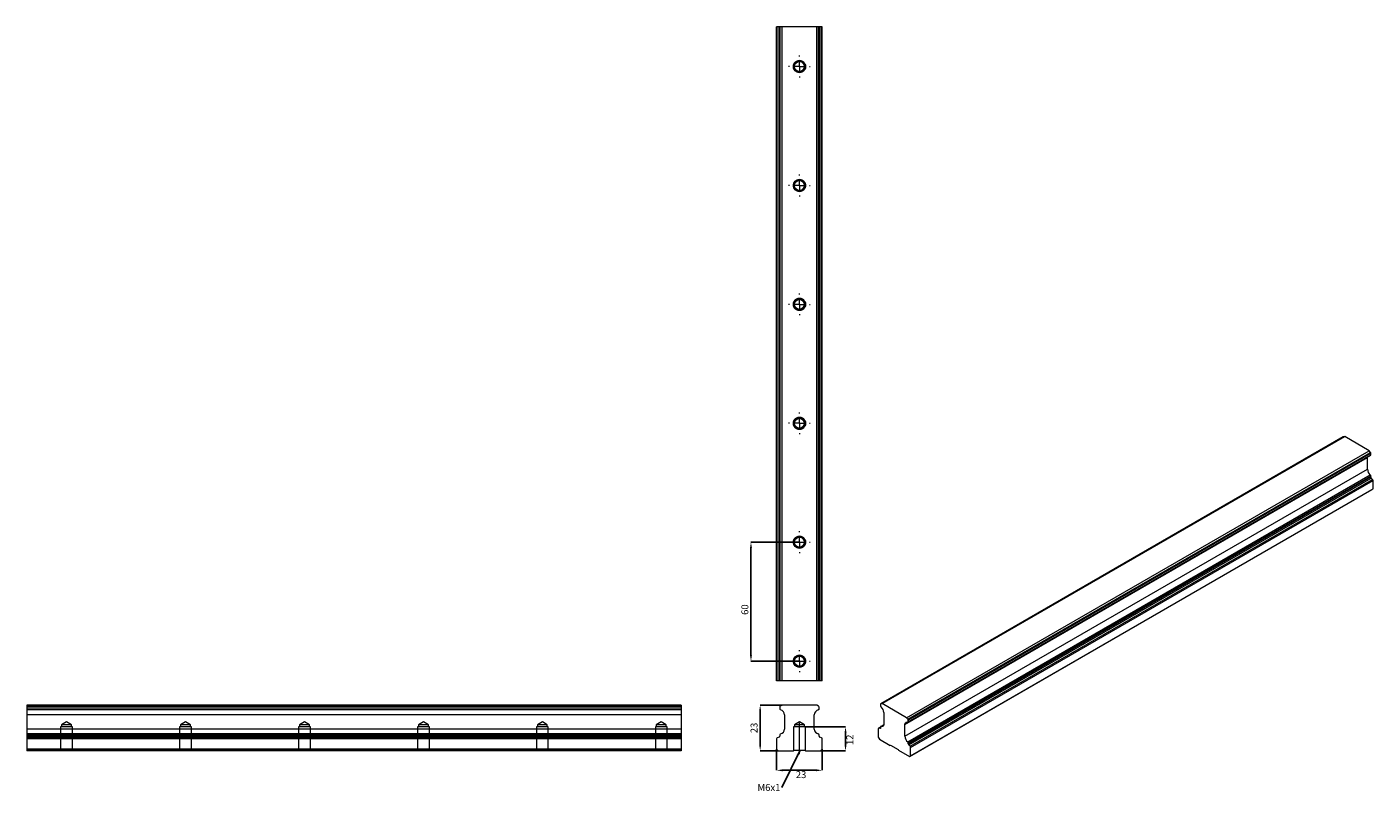
# Model space of a CAD drawing. Units: millimetres. Extents: x -178 to 501, y 28 to 414.
import ezdxf
from ezdxf.lldxf.tags import DXFTag

# ---------------------------------------------------------------- set-up
doc = ezdxf.new("R2010")
doc.units = ezdxf.units.MM
doc.header["$PDSIZE"] = -1
doc.styles.add('SLDTEXTSTYLE0', font='TXT', dxfattribs={"width": 0.75})
tags = doc.linetypes.add('CENTERX2', pattern=[20.32, 12.7, -2.54, 2.54, -2.54]).pattern_tags.tags
tags[10:11] = [DXFTag(74, 4), DXFTag(75, 0), DXFTag(340, '0'), DXFTag(46, 1.0), DXFTag(50, 0.0), DXFTag(44, 0.0), DXFTag(45, 0.0)]
tags[8:9] = [DXFTag(74, 4), DXFTag(75, 0), DXFTag(340, '0'), DXFTag(46, 1.0), DXFTag(50, 0.0), DXFTag(44, 0.0), DXFTag(45, 0.0)]
tags[6:7] = [DXFTag(74, 4), DXFTag(75, 0), DXFTag(340, '0'), DXFTag(46, 1.0), DXFTag(50, 0.0), DXFTag(44, 0.0), DXFTag(45, 0.0)]
tags[4:5] = [DXFTag(74, 4), DXFTag(75, 0), DXFTag(340, '0'), DXFTag(46, 1.0), DXFTag(50, 0.0), DXFTag(44, 0.0), DXFTag(45, 0.0)]
tags = doc.linetypes.add('HIDDEN', pattern=[1.905, 1.27, -0.635]).pattern_tags.tags
tags[6:7] = [DXFTag(74, 4), DXFTag(75, 0), DXFTag(340, '0'), DXFTag(46, 1.0), DXFTag(50, 0.0), DXFTag(44, 0.0), DXFTag(45, 0.0)]
tags[4:5] = [DXFTag(74, 4), DXFTag(75, 0), DXFTag(340, '0'), DXFTag(46, 1.0), DXFTag(50, 0.0), DXFTag(44, 0.0), DXFTag(45, 0.0)]
doc.dimstyles.new('SLDDIMSTYLE0', dxfattribs={"dimtxt": 3.5, "dimasz": 3, "dimexe": 0, "dimexo": 0.0625, "dimgap": 0.875, "dimtad": 2, "dimrnd": 1e-09, "dimzin": 12, "dimdsep": 46, "dimtxsty": 'SLDTEXTSTYLE0', "dimsah": 1, "dimcen": 0.09, "dimadec": 0, "dimazin": 0, "dimtfac": 1, "dimtofl": 0, "dimtmove": 0, "dimatfit": 3, "dimfxl": 0, "dimtolj": 1, "dimtzin": 12, "dimarcsym": 0})
doc.dimstyles.new('SLDDIMSTYLE1', dxfattribs={"dimtxt": 3.5, "dimasz": 3, "dimexe": 0, "dimexo": 0.0625, "dimgap": 0.875, "dimtad": 2, "dimrnd": 1e-09, "dimzin": 12, "dimdsep": 46, "dimtxsty": 'SLDTEXTSTYLE0', "dimsah": 1, "dimcen": 0.09, "dimadec": 0, "dimazin": 0, "dimtfac": 1, "dimtofl": 0, "dimtmove": 0, "dimatfit": 3, "dimfxl": 0, "dimtolj": 1, "dimtzin": 12, "dimarcsym": 0})
doc.dimstyles.new('SLDDIMSTYLE2', dxfattribs={"dimtxt": 0.18, "dimasz": 3, "dimexe": 0, "dimexo": 0.0625, "dimgap": 0, "dimtad": 0, "dimtih": 1, "dimtoh": 1, "dimdec": 0, "dimrnd": 1e-09, "dimzin": 0, "dimdsep": 46, "dimtxsty": 'Standard', "dimsah": 1, "dimcen": 0.09, "dimadec": 0, "dimazin": 0, "dimtfac": 3, "dimtdec": 0, "dimtofl": 0, "dimtmove": 0, "dimatfit": 3, "dimfxl": 0, "dimtolj": 1, "dimtzin": 0, "dimarcsym": 0})

# ---------------------------------------------------------------- blocks, each defined once
blk = doc.blocks.new('*D12')
at = {"color": 0, "linetype": 'ByBlock', "lineweight": -2}
for p, q in [((215.07, 60.8), (235.26, 60.8)), ((235.26, 57.8), (235.26, 51.8)), ((222.77, 48.8), (235.26, 48.8))]:
    blk.add_line(p, q, dxfattribs=at)
at = {"color": 0, "linetype": 'ByBlock'}
for points in [[(235.26, 60.8), (234.76, 57.8), (235.76, 57.8)], [(235.26, 48.8), (234.76, 51.8), (235.76, 51.8)]]:
    blk.add_solid(points, dxfattribs=at)
at = {"layer": 'DEFPOINTS', "color": 0, "linetype": 'ByBlock'}
for p in [(215, 60.8), (222.7, 48.8)]:
    blk.add_point(p, dxfattribs=at)
at = {"color": 0, "linetype": 'ByBlock', "lineweight": 0, "insert": (237.88, 54.29), "char_height": 3.5, "attachment_point": 5, "rotation": 90, "style": 'SLDTEXTSTYLE0'}
blk.add_mtext('12', dxfattribs=at)
blk = doc.blocks.new('*D13')
at = {"color": 0, "linetype": 'ByBlock', "lineweight": -2}
for p, q in [((203.24, 71.8), (192.19, 71.8)), ((192.19, 68.8), (192.19, 51.8)), ((201.24, 48.8), (192.19, 48.8))]:
    blk.add_line(p, q, dxfattribs=at)
at = {"color": 0, "linetype": 'ByBlock'}
for points in [[(192.19, 71.8), (191.69, 68.8), (192.69, 68.8)], [(192.19, 48.8), (191.69, 51.8), (192.69, 51.8)]]:
    blk.add_solid(points, dxfattribs=at)
at = {"layer": 'DEFPOINTS', "color": 0, "linetype": 'ByBlock'}
for p in [(203.3, 71.8), (201.3, 48.8)]:
    blk.add_point(p, dxfattribs=at)
at = {"color": 0, "linetype": 'ByBlock', "lineweight": 0, "insert": (189.56, 60.27), "char_height": 3.5, "attachment_point": 5, "rotation": 90, "style": 'SLDTEXTSTYLE0'}
blk.add_mtext('23', dxfattribs=at)
blk = doc.blocks.new('*D14')
at = {"color": 0, "linetype": 'ByBlock', "lineweight": -2}
for p, q in [((200.5, 49.54), (200.5, 38.9)), ((223.5, 49.54), (223.5, 38.9)), ((203.5, 38.9), (220.5, 38.9))]:
    blk.add_line(p, q, dxfattribs=at)
at = {"color": 0, "linetype": 'ByBlock'}
for points in [[(200.5, 38.9), (203.5, 38.4), (203.5, 39.4)], [(223.5, 38.9), (220.5, 38.4), (220.5, 39.4)]]:
    blk.add_solid(points, dxfattribs=at)
at = {"layer": 'DEFPOINTS', "color": 0, "linetype": 'ByBlock'}
for p in [(200.5, 49.6), (223.5, 49.6)]:
    blk.add_point(p, dxfattribs=at)
at = {"color": 0, "linetype": 'ByBlock', "lineweight": 0, "insert": (212.83, 36.27), "char_height": 3.5, "attachment_point": 5, "style": 'SLDTEXTSTYLE0'}
blk.add_mtext('23', dxfattribs=at)
blk = doc.blocks.new('SW_NOTE_0')
at = {"color": 0, "linetype": 'Continuous', "lineweight": 0, "insert": (-12.2, 1.74), "char_height": 3.5, "attachment_point": 1, "style": 'SLDTEXTSTYLE0'}
blk.add_mtext('M6x1', dxfattribs=at)
blk = doc.blocks.new('*D15')
at = {"color": 0, "linetype": 'ByBlock', "lineweight": -2}
for p, q in [((211.94, 154), (187.57, 154)), ((187.57, 151), (187.57, 97)), ((211.94, 94), (187.57, 94))]:
    blk.add_line(p, q, dxfattribs=at)
at = {"color": 0, "linetype": 'ByBlock'}
for points in [[(187.57, 154), (187.07, 151), (188.07, 151)], [(187.57, 94), (187.07, 97), (188.07, 97)]]:
    blk.add_solid(points, dxfattribs=at)
at = {"layer": 'DEFPOINTS', "color": 0, "linetype": 'ByBlock'}
for p in [(212, 154), (212, 94)]:
    blk.add_point(p, dxfattribs=at)
at = {"color": 0, "linetype": 'ByBlock', "lineweight": 0, "insert": (184.95, 119.99), "char_height": 3.5, "attachment_point": 5, "rotation": 90, "style": 'SLDTEXTSTYLE0'}
blk.add_mtext('60', dxfattribs=at)
blk = doc.blocks.new('SW_CENTERMARKSYMBOL_0')
at = {"color": 0, "linetype": 'Continuous', "lineweight": 0}
for p, q in [((-5, 0), (-5.5, 0)), ((0, 0), (-2.5, 0)), ((0, 5), (0, 5.5)), ((0, 0), (0, 2.5)), ((0, 0), (0, -2.5)), ((0, 0), (2.5, 0)), ((5, 0), (5.5, 0)), ((0, -5), (0, -5.5))]:
    blk.add_line(p, q, dxfattribs=at)
blk = doc.blocks.new('SW_CENTERMARKSYMBOL_1')
at = {"color": 0, "linetype": 'Continuous', "lineweight": 0}
for p, q in [((-5, 0), (-5.5, 0)), ((0, 0), (-2.5, 0)), ((0, 5), (0, 5.5)), ((0, 0), (0, 2.5)), ((0, 0), (0, -2.5)), ((0, 0), (2.5, 0)), ((5, 0), (5.5, 0)), ((0, -5), (0, -5.5))]:
    blk.add_line(p, q, dxfattribs=at)
blk = doc.blocks.new('SW_CENTERMARKSYMBOL_2')
at = {"color": 0, "linetype": 'Continuous', "lineweight": 0}
for p, q in [((-5, 0), (-5.5, 0)), ((0, 0), (-2.5, 0)), ((0, 5), (0, 5.5)), ((0, 0), (0, 2.5)), ((0, 0), (0, -2.5)), ((0, 0), (2.5, 0)), ((5, 0), (5.5, 0)), ((0, -5), (0, -5.5))]:
    blk.add_line(p, q, dxfattribs=at)
blk = doc.blocks.new('SW_CENTERMARKSYMBOL_3')
at = {"color": 0, "linetype": 'Continuous', "lineweight": 0}
for p, q in [((-5, 0), (-5.5, 0)), ((0, 0), (-2.5, 0)), ((0, 5), (0, 5.5)), ((0, 0), (0, 2.5)), ((0, 0), (0, -2.5)), ((0, 0), (2.5, 0)), ((5, 0), (5.5, 0)), ((0, -5), (0, -5.5))]:
    blk.add_line(p, q, dxfattribs=at)
blk = doc.blocks.new('SW_CENTERMARKSYMBOL_4')
at = {"color": 0, "linetype": 'Continuous', "lineweight": 0}
for p, q in [((-5, 0), (-5.5, 0)), ((0, 0), (-2.5, 0)), ((0, 5), (0, 5.5)), ((0, 0), (0, 2.5)), ((0, 0), (0, -2.5)), ((0, 0), (2.5, 0)), ((5, 0), (5.5, 0)), ((0, -5), (0, -5.5))]:
    blk.add_line(p, q, dxfattribs=at)
blk = doc.blocks.new('SW_CENTERMARKSYMBOL_5')
at = {"color": 0, "linetype": 'Continuous', "lineweight": 0}
for p, q in [((-5, 0), (-5.5, 0)), ((0, 0), (-2.5, 0)), ((0, 5), (0, 5.5)), ((0, 0), (0, 2.5)), ((0, 0), (0, -2.5)), ((0, 0), (2.5, 0)), ((5, 0), (5.5, 0)), ((0, -5), (0, -5.5))]:
    blk.add_line(p, q, dxfattribs=at)

msp = doc.modelspace()

# ---------------------------------------------------------------- linework, layer by layer
at = {"color": 7, "linetype": 'Continuous', "lineweight": 15}
for p, q in [((200.505, 83.995), (200.505, 413.995)), ((200.834, 413.995), (200.505, 413.995)), ((200.834, 83.995), (200.834, 413.995)), ((201.776, 413.995), (200.834, 413.995)), ((201.776, 83.995), (201.776, 413.995)), ((202.105, 413.995), (201.776, 413.995)), ((202.105, 83.995), (202.105, 413.995)), ((202.355, 413.995), (202.105, 413.995)), ((202.355, 83.995), (202.355, 413.995)), ((203.305, 413.995), (202.355, 413.995)), ((203.305, 83.995), (203.305, 413.995)), ((220.705, 413.995), (203.305, 413.995)), ((220.705, 83.995), (220.705, 413.995)), ((221.655, 413.995), (220.705, 413.995)), ((221.655, 83.995), (221.655, 413.995)), ((221.905, 413.995), (221.655, 413.995)), ((221.905, 83.995), (221.905, 413.995)), ((222.234, 413.995), (221.905, 413.995)), ((222.234, 83.995), (222.234, 413.995)), ((223.176, 413.995), (222.234, 413.995)), ((223.176, 83.995), (223.176, 413.995)), ((223.505, 413.995), (223.176, 413.995)), ((223.505, 83.995), (223.505, 413.995)), ((486.349, 207.192), (253.003, 72.485)), ((253.077, 72.507), (486.422, 207.215)), ((253.748, 72.567), (487.094, 207.275)), ((487.094, 207.275), (486.422, 207.215)), ((499.397, 200.172), (487.094, 207.275)), ((266.052, 65.465), (499.397, 200.172)), ((266.724, 64.629), (500.069, 199.336)), ((266.797, 63.145), (500.142, 197.852)), ((266.901, 64.173), (500.246, 198.881)), ((266.901, 63.374), (500.246, 198.081)), ((498.549, 196.661), (498.567, 196.943)), ((500.069, 199.336), (499.397, 200.172)), ((500.246, 198.081), (500.246, 198.881)), ((265.203, 61.953), (498.549, 196.661)), ((265.203, 56.074), (498.549, 190.782)), ((498.549, 190.782), (498.549, 196.661)), ((266.618, 53.258), (499.963, 187.965)), ((266.901, 52.695), (500.246, 187.402)), ((266.901, 52.196), (500.246, 186.903)), ((267.133, 51.678), (500.478, 186.385)), ((267.799, 51.014), (501.145, 185.721)), ((268.032, 50.496), (501.377, 185.203)), ((500.246, 186.903), (500.246, 187.402)), ((501.145, 185.721), (500.478, 186.385)), ((501.377, 180.902), (501.377, 185.203)), ((267.466, 45.868), (500.811, 180.575)), ((268.032, 46.194), (501.377, 180.902)), ((500.811, 180.575), (501.377, 180.902)), ((200.834, 83.995), (200.505, 83.995)), ((201.776, 83.995), (200.834, 83.995)), ((202.105, 83.995), (201.776, 83.995)), ((202.355, 83.995), (202.105, 83.995)), ((203.305, 83.995), (202.355, 83.995)), ((220.705, 83.995), (203.305, 83.995)), ((221.655, 83.995), (220.705, 83.995)), ((221.905, 83.995), (221.655, 83.995)), ((222.234, 83.995), (221.905, 83.995)), ((223.176, 83.995), (222.234, 83.995)), ((223.505, 83.995), (223.176, 83.995)), ((152.322, 71.802), (-177.678, 71.802)), ((-177.678, 71.802), (-177.678, 71.253)), ((152.322, 71.253), (-177.678, 71.253)), ((-177.678, 71.253), (-177.678, 70.82)), ((152.322, 70.82), (-177.678, 70.82)), ((-177.678, 70.82), (-177.678, 69.841)), ((152.322, 69.841), (-177.678, 69.841)), ((-177.678, 69.841), (-177.678, 69.351)), ((152.322, 69.351), (-177.678, 69.351)), ((-177.678, 69.351), (-177.678, 66.902)), ((152.322, 71.802), (152.322, 71.253)), ((152.322, 71.253), (152.322, 70.82)), ((152.322, 70.82), (152.322, 69.841)), ((152.322, 69.841), (152.322, 69.351)), ((152.322, 69.351), (152.322, 66.902)), ((202.105, 70.82), (202.105, 69.841)), ((203.305, 71.802), (202.355, 71.253)), ((220.705, 71.802), (203.305, 71.802)), ((221.655, 71.253), (220.705, 71.802)), ((221.905, 69.841), (221.905, 70.82)), ((252.9, 72.256), (252.9, 71.456)), ((253.748, 72.567), (253.077, 72.507)), ((266.052, 65.465), (253.748, 72.567)), ((254.597, 68.076), (254.597, 62.197)), ((152.322, 66.902), (-177.678, 66.902)), ((-177.678, 66.902), (-177.678, 59.702)), ((152.322, 66.902), (152.322, 59.702)), ((204.505, 66.902), (204.505, 59.702)), ((219.505, 59.702), (219.505, 66.902)), ((254.579, 61.915), (253.003, 61.006)), ((265.203, 56.074), (265.203, 61.953)), ((266.724, 64.629), (266.052, 65.465)), ((266.901, 63.374), (266.901, 64.173)), ((152.322, 59.702), (-177.678, 59.702)), ((-177.678, 59.702), (-177.678, 57.252)), ((152.322, 57.252), (-177.678, 57.252)), ((-177.678, 57.252), (-177.678, 56.762)), ((152.322, 56.762), (-177.678, 56.762)), ((-177.678, 56.762), (-177.678, 56.152)), ((152.322, 56.152), (-177.678, 56.152)), ((-177.678, 56.152), (-177.678, 55.682)), ((152.322, 55.682), (-177.678, 55.682)), ((-177.678, 55.682), (-177.678, 55.339)), ((152.322, 55.339), (-177.678, 55.339)), ((-177.678, 55.339), (-177.678, 54.869)), ((152.322, 54.869), (-177.678, 54.869)), ((-177.678, 54.869), (-177.678, 49.602)), ((152.322, 59.702), (152.322, 57.252)), ((152.322, 57.252), (152.322, 56.762)), ((152.322, 56.762), (152.322, 56.152)), ((152.322, 56.152), (152.322, 55.682)), ((152.322, 55.682), (152.322, 55.339)), ((152.322, 55.339), (152.322, 54.869)), ((152.322, 54.869), (152.322, 49.602)), ((200.505, 54.869), (200.505, 49.602)), ((201.776, 55.682), (200.834, 55.339)), ((202.105, 56.762), (202.105, 56.152)), ((221.905, 56.152), (221.905, 56.762)), ((223.176, 55.339), (222.234, 55.682)), ((223.505, 49.602), (223.505, 54.869)), ((251.768, 59.884), (251.768, 55.583)), ((251.768, 55.583), (252.334, 54.603)), ((252.9, 60.707), (251.872, 60.113)), ((252.667, 60.029), (252.001, 60.134)), ((252.334, 54.603), (257.779, 51.46)), ((252.9, 60.777), (252.9, 60.278)), ((152.322, 49.602), (-177.678, 49.602)), ((-177.678, 49.602), (-177.678, 48.802)), ((152.322, 48.802), (-177.678, 48.802)), ((152.322, 49.602), (152.322, 48.802)), ((200.505, 49.602), (201.305, 48.802)), ((201.305, 48.802), (209.005, 48.802)), ((209.005, 48.802), (209.355, 49.152)), ((209.355, 49.152), (214.655, 49.152)), ((214.655, 49.152), (215.005, 48.802)), ((215.005, 48.802), (222.705, 48.802)), ((222.705, 48.802), (223.505, 49.602)), ((257.779, 51.46), (258.026, 51.603)), ((257.779, 51.46), (258.026, 51.603)), ((258.026, 51.603), (261.774, 49.44)), ((261.774, 49.44), (262.022, 49.011)), ((262.022, 49.011), (267.466, 45.868)), ((266.901, 52.196), (266.901, 52.695)), ((267.799, 51.014), (267.133, 51.678)), ((268.032, 46.194), (268.032, 50.496)), ((267.466, 45.868), (268.032, 46.194))]:
    msp.add_line(p, q, dxfattribs=at)
at = {"color": 7, "linetype": 'HIDDEN', "lineweight": 0}
for p, q in [((152.322, 71.253), (-177.678, 71.253)), ((152.322, 70.82), (-177.678, 70.82)), ((152.322, 69.841), (-177.678, 69.841)), ((152.322, 69.351), (-177.678, 69.351)), ((152.322, 66.902), (-177.678, 66.902)), ((-157.678, 63.304), (-160.178, 61.802)), ((-155.178, 61.802), (-160.178, 61.802)), ((-160.178, 61.802), (-160.178, 60.802)), ((-155.178, 61.802), (-157.678, 63.304)), ((-155.178, 60.802), (-155.178, 61.802)), ((-97.678, 63.304), (-100.178, 61.802)), ((-95.178, 61.802), (-100.178, 61.802)), ((-100.178, 61.802), (-100.178, 60.802)), ((-95.178, 61.802), (-97.678, 63.304)), ((-95.178, 60.802), (-95.178, 61.802)), ((-37.678, 63.304), (-40.178, 61.802)), ((-35.178, 61.802), (-40.178, 61.802)), ((-40.178, 61.802), (-40.178, 60.802)), ((-35.178, 61.802), (-37.678, 63.304)), ((-35.178, 60.802), (-35.178, 61.802)), ((22.322, 63.304), (19.822, 61.802)), ((24.822, 61.802), (19.822, 61.802)), ((19.822, 61.802), (19.822, 60.802)), ((24.822, 61.802), (22.322, 63.304)), ((24.822, 60.802), (24.822, 61.802)), ((82.322, 63.304), (79.822, 61.802)), ((84.822, 61.802), (79.822, 61.802)), ((79.822, 61.802), (79.822, 60.802)), ((84.822, 61.802), (82.322, 63.304)), ((84.822, 60.802), (84.822, 61.802)), ((142.322, 63.304), (139.822, 61.802)), ((144.822, 61.802), (139.822, 61.802)), ((139.822, 61.802), (139.822, 60.802)), ((144.822, 61.802), (142.322, 63.304)), ((144.822, 60.802), (144.822, 61.802)), ((212.005, 63.304), (209.505, 61.802)), ((214.505, 61.802), (209.505, 61.802)), ((209.505, 61.802), (209.505, 60.802)), ((214.505, 61.802), (212.005, 63.304)), ((214.505, 60.802), (214.505, 61.802)), ((152.322, 59.702), (-177.678, 59.702)), ((152.322, 57.252), (-177.678, 57.252)), ((152.322, 56.762), (-177.678, 56.762)), ((152.322, 56.152), (-177.678, 56.152)), ((152.322, 55.682), (-177.678, 55.682)), ((152.322, 55.339), (-177.678, 55.339)), ((152.322, 54.869), (-177.678, 54.869)), ((-154.678, 60.802), (-160.678, 60.802)), ((-160.678, 60.802), (-160.678, 49.152)), ((-154.678, 49.152), (-154.678, 60.802)), ((-94.678, 60.802), (-100.678, 60.802)), ((-100.678, 60.802), (-100.678, 49.152)), ((-94.678, 49.152), (-94.678, 60.802)), ((-34.678, 60.802), (-40.678, 60.802)), ((-40.678, 60.802), (-40.678, 49.152)), ((-34.678, 49.152), (-34.678, 60.802)), ((25.322, 60.802), (19.322, 60.802)), ((19.322, 60.802), (19.322, 49.152)), ((25.322, 49.152), (25.322, 60.802)), ((85.322, 60.802), (79.322, 60.802)), ((79.322, 60.802), (79.322, 49.152)), ((85.322, 49.152), (85.322, 60.802)), ((145.322, 60.802), (139.322, 60.802)), ((139.322, 60.802), (139.322, 49.152)), ((145.322, 49.152), (145.322, 60.802)), ((215.005, 60.802), (209.005, 60.802)), ((209.005, 60.802), (209.005, 49.002)), ((215.005, 49.002), (215.005, 60.802)), ((-159.084, 49.152), (-177.678, 49.152)), ((-156.601, 49.002), (-158.755, 49.002)), ((-99.084, 49.152), (-156.272, 49.152)), ((-96.601, 49.002), (-98.755, 49.002)), ((-39.084, 49.152), (-96.272, 49.152)), ((-36.601, 49.002), (-38.755, 49.002)), ((20.916, 49.152), (-36.272, 49.152)), ((23.399, 49.002), (21.245, 49.002)), ((80.916, 49.152), (23.728, 49.152)), ((83.399, 49.002), (81.245, 49.002)), ((140.916, 49.152), (83.728, 49.152)), ((143.399, 49.002), (141.245, 49.002)), ((152.322, 49.152), (143.728, 49.152)), ((209.005, 49.002), (208.805, 48.802)), ((209.205, 49.002), (209.005, 49.002)), ((215.005, 49.002), (214.805, 49.002)), ((215.205, 48.802), (215.005, 49.002))]:
    msp.add_line(p, q, dxfattribs=at)
at = {"color": 7, "linetype": 'CENTERX2', "lineweight": 0}
msp.add_line((212.005, 47.002), (212.005, 62.802), dxfattribs=at)
at = {"color": 8, "linetype": 'Continuous', "lineweight": 15}
for p, q in [((253.183, 61.014), (254.561, 61.809)), ((252.001, 60.134), (252.9, 60.652)), ((252.667, 60.029), (252.879, 60.151))]:
    msp.add_line(p, q, dxfattribs=at)
at = {"color": 7, "linetype": 'Continuous', "lineweight": 15, "flags": 128}
for points in [[(486.422, 207.215), (486.383, 207.207), (486.349, 207.192)], [(254.597, 62.197), (254.571, 61.865), (254.494, 61.571), (254.369, 61.326), (254.198, 61.136), (253.988, 61.007), (253.744, 60.943), (253.473, 60.945), (253.183, 61.014)], [(265.203, 61.953), (265.229, 62.286), (265.306, 62.58), (265.432, 62.825), (265.602, 63.014), (265.812, 63.143), (266.057, 63.208), (266.328, 63.206), (266.618, 63.137)], [(266.618, 63.137), (266.676, 63.123), (266.73, 63.123), (266.779, 63.136), (266.821, 63.162), (266.855, 63.2), (266.88, 63.249), (266.895, 63.307), (266.901, 63.374)], [(252.001, 60.134), (251.952, 60.136), (251.907, 60.128), (251.867, 60.11), (251.832, 60.082), (251.805, 60.044), (251.785, 59.998), (251.773, 59.944), (251.768, 59.884)], [(252.9, 60.278), (252.896, 60.219), (252.883, 60.165), (252.863, 60.119), (252.836, 60.081), (252.802, 60.053), (252.762, 60.034), (252.716, 60.026), (252.667, 60.029)], [(253.183, 61.014), (253.125, 61.027), (253.07, 61.028), (253.022, 61.015), (252.98, 60.989), (252.945, 60.951), (252.92, 60.902), (252.905, 60.844), (252.9, 60.777)]]:
    msp.add_lwpolyline(points, dxfattribs=at)
at = {"color": 7, "linetype": 'HIDDEN', "lineweight": 0}
for centre, radius in [((212.005, 393.995), 3), ((212.005, 393.995), 2.5), ((212.005, 393.995), 2.5), ((212.005, 333.995), 3), ((212.005, 333.995), 2.5), ((212.005, 333.995), 2.5), ((212.005, 273.995), 3), ((212.005, 273.995), 2.5), ((212.005, 273.995), 2.5), ((212.005, 213.995), 3), ((212.005, 213.995), 2.5), ((212.005, 213.995), 2.5), ((212.005, 153.995), 3), ((212.005, 153.995), 2.5), ((212.005, 153.995), 2.5), ((212.005, 93.995), 3), ((212.005, 93.995), 2.5), ((212.005, 93.995), 2.5)]:
    msp.add_circle(centre, radius, dxfattribs=at)
for centre, radius, start, end in [((212.005, 393.995), 3.2, 159.635865, 200.364135), ((212.005, 393.995), 3, 158.96053, 201.03947), ((212.005, 393.995), 3, 152.047113, 158.96053), ((212.005, 393.995), 3, 27.952887, 152.047113), ((212.005, 393.995), 3, 21.03947, 27.952887), ((212.005, 393.995), 3, 338.96053, 21.03947), ((212.005, 393.995), 3.2, 339.635865, 20.364135), ((212.005, 393.995), 3, 201.03947, 207.952887), ((212.005, 393.995), 3, 207.952887, 332.047113), ((212.005, 393.995), 3, 332.047113, 338.96053), ((212.005, 333.995), 3.2, 159.635865, 200.364135), ((212.005, 333.995), 3, 158.96053, 201.03947), ((212.005, 333.995), 3, 152.047113, 158.96053), ((212.005, 333.995), 3, 201.03947, 207.952887), ((212.005, 333.995), 3, 27.952887, 152.047113), ((212.005, 333.995), 3, 21.03947, 27.952887), ((212.005, 333.995), 3, 332.047113, 338.96053), ((212.005, 333.995), 3, 338.96053, 21.03947), ((212.005, 333.995), 3.2, 339.635865, 20.364135), ((212.005, 333.995), 3, 207.952887, 332.047113), ((212.005, 273.995), 3.2, 159.635865, 200.364135), ((212.005, 273.995), 3, 158.96053, 201.03947), ((212.005, 273.995), 3, 152.047113, 158.96053), ((212.005, 273.995), 3, 201.03947, 207.952887), ((212.005, 273.995), 3, 27.952887, 152.047113), ((212.005, 273.995), 3, 207.952887, 332.047113), ((212.005, 273.995), 3, 21.03947, 27.952887), ((212.005, 273.995), 3, 332.047113, 338.96053), ((212.005, 273.995), 3, 338.96053, 21.03947), ((212.005, 273.995), 3.2, 339.635865, 20.364135), ((212.005, 213.995), 3.2, 159.635865, 200.364135), ((212.005, 213.995), 3, 158.96053, 201.03947), ((212.005, 213.995), 3, 152.047113, 158.96053), ((212.005, 213.995), 3, 201.03947, 207.952887), ((212.005, 213.995), 3, 27.952887, 152.047113), ((212.005, 213.995), 3, 207.952887, 332.047113), ((212.005, 213.995), 3, 21.03947, 27.952887), ((212.005, 213.995), 3, 332.047113, 338.96053), ((212.005, 213.995), 3, 338.96053, 21.03947), ((212.005, 213.995), 3.2, 339.635865, 20.364135), ((212.005, 153.995), 3, 27.952887, 152.047113), ((212.005, 153.995), 3.2, 159.635865, 200.364135), ((212.005, 153.995), 3, 158.96053, 201.03947), ((212.005, 153.995), 3, 152.047113, 158.96053), ((212.005, 153.995), 3, 201.03947, 207.952887), ((212.005, 153.995), 3, 207.952887, 332.047113), ((212.005, 153.995), 3, 21.03947, 27.952887), ((212.005, 153.995), 3, 332.047113, 338.96053), ((212.005, 153.995), 3, 338.96053, 21.03947), ((212.005, 153.995), 3.2, 339.635865, 20.364135), ((212.005, 93.995), 3.2, 159.635865, 200.364135), ((212.005, 93.995), 3, 158.96053, 201.03947), ((212.005, 93.995), 3, 152.047113, 158.96053), ((212.005, 93.995), 3, 27.952887, 152.047113), ((212.005, 93.995), 3, 21.03947, 27.952887), ((212.005, 93.995), 3, 338.96053, 21.03947), ((212.005, 93.995), 3.2, 339.635865, 20.364135), ((212.005, 93.995), 3, 201.03947, 207.952887), ((212.005, 93.995), 3, 207.952887, 332.047113), ((212.005, 93.995), 3, 332.047113, 338.96053), ((-157.678, 51.802), 3, 242.047113, 248.96053), ((-157.678, 51.802), 3, 291.03947, 297.952887), ((-97.678, 51.802), 3, 242.047113, 248.96053), ((-97.678, 51.802), 3, 291.03947, 297.952887), ((-37.678, 51.802), 3, 242.047113, 248.96053), ((-37.678, 51.802), 3, 291.03947, 297.952887), ((22.322, 51.802), 3, 242.047113, 248.96053), ((22.322, 51.802), 3, 291.03947, 297.952887), ((82.322, 51.802), 3, 242.047113, 248.96053), ((82.322, 51.802), 3, 291.03947, 297.952887), ((142.322, 51.802), 3, 242.047113, 248.96053), ((142.322, 51.802), 3, 291.03947, 297.952887)]:
    msp.add_arc(centre, radius, start, end, dxfattribs=at)
at = {"color": 7, "linetype": 'Continuous', "lineweight": 15}
for centre, radius, start, end in [((499.479, 198.845), 0.767, 2.639287, 39.772072), ((499.995, 198.057), 0.252, 305.750785, 5.561395), ((502.458, 190.981), 3.914, 182.923589, 230.400187), ((499.464, 187.362), 0.783, 2.923589, 50.400187), ((501.027, 186.943), 0.782, 182.893087, 225.48075), ((500.596, 185.164), 0.782, 2.893087, 45.48075), ((202.605, 70.82), 0.5, 120, 180), ((202.605, 69.841), 0.5, 180, 258.463041), ((202.005, 66.902), 2.5, 0, 78.463041), ((222.005, 66.902), 2.5, 101.536959, 180), ((221.405, 69.841), 0.5, 281.536959, 0), ((221.405, 70.82), 0.5, 0, 60), ((253.117, 72.291), 0.22, 100.546778, 189.251879), ((253.682, 71.496), 0.783, 182.923589, 230.400187), ((250.688, 67.877), 3.914, 2.923589, 50.400187), ((266.134, 64.138), 0.767, 2.639287, 39.772072), ((201.005, 54.869), 0.5, 110, 180), ((201.605, 56.152), 0.5, 290, 0), ((202.605, 56.762), 0.5, 101.536959, 180), ((202.005, 59.702), 2.5, 281.536959, 0), ((222.005, 59.702), 2.5, 180, 258.463041), ((221.405, 56.762), 0.5, 0, 78.463041), ((222.405, 56.152), 0.5, 180, 250), ((223.005, 54.869), 0.5, 0, 70), ((269.113, 56.274), 3.914, 182.923589, 230.400187), ((266.119, 52.655), 0.783, 2.923589, 50.400187), ((267.681, 52.235), 0.782, 182.893087, 225.48075), ((267.251, 50.456), 0.782, 2.893087, 45.48075)]:
    msp.add_arc(centre, radius, start, end, dxfattribs=at)
at = {"color": 7, "linetype": 'HIDDEN', "lineweight": 0}
for points in [[(209.205, 395.072), (209.138, 395.084), (209.072, 395.097), (209.005, 395.109)], [(215.005, 395.109), (214.938, 395.097), (214.872, 395.084), (214.805, 395.072)], [(209.005, 392.882), (209.072, 392.893), (209.138, 392.906), (209.205, 392.918)], [(214.805, 392.918), (214.872, 392.906), (214.938, 392.893), (215.005, 392.882)], [(209.205, 335.072), (209.138, 335.084), (209.072, 335.097), (209.005, 335.109)], [(209.005, 332.882), (209.072, 332.893), (209.138, 332.906), (209.205, 332.918)], [(215.005, 335.109), (214.938, 335.097), (214.872, 335.084), (214.805, 335.072)], [(214.805, 332.918), (214.872, 332.906), (214.938, 332.893), (215.005, 332.882)], [(209.205, 275.072), (209.138, 275.084), (209.072, 275.097), (209.005, 275.109)], [(209.005, 272.882), (209.072, 272.893), (209.138, 272.906), (209.205, 272.918)], [(215.005, 275.109), (214.938, 275.097), (214.872, 275.084), (214.805, 275.072)], [(214.805, 272.918), (214.872, 272.906), (214.938, 272.893), (215.005, 272.882)], [(209.205, 215.072), (209.138, 215.084), (209.072, 215.097), (209.005, 215.109)], [(209.005, 212.882), (209.072, 212.893), (209.138, 212.906), (209.205, 212.918)], [(215.005, 215.109), (214.938, 215.097), (214.872, 215.084), (214.805, 215.072)], [(214.805, 212.918), (214.872, 212.906), (214.938, 212.893), (215.005, 212.882)], [(209.205, 155.072), (209.138, 155.084), (209.072, 155.097), (209.005, 155.109)], [(209.005, 152.882), (209.072, 152.893), (209.138, 152.906), (209.205, 152.918)], [(215.005, 155.109), (214.938, 155.097), (214.872, 155.084), (214.805, 155.072)], [(214.805, 152.918), (214.872, 152.906), (214.938, 152.893), (215.005, 152.882)], [(209.205, 95.072), (209.138, 95.084), (209.072, 95.097), (209.005, 95.109)], [(215.005, 95.109), (214.938, 95.097), (214.872, 95.084), (214.805, 95.072)], [(209.005, 92.882), (209.072, 92.893), (209.138, 92.906), (209.205, 92.918)], [(214.805, 92.918), (214.872, 92.906), (214.938, 92.893), (215.005, 92.882)], [(-158.755, 49.002), (-158.767, 48.935), (-158.78, 48.868), (-158.792, 48.802)], [(-156.564, 48.802), (-156.576, 48.868), (-156.589, 48.935), (-156.601, 49.002)], [(-98.755, 49.002), (-98.767, 48.935), (-98.78, 48.868), (-98.792, 48.802)], [(-96.564, 48.802), (-96.576, 48.868), (-96.589, 48.935), (-96.601, 49.002)], [(-38.755, 49.002), (-38.767, 48.935), (-38.78, 48.868), (-38.792, 48.802)], [(-36.564, 48.802), (-36.576, 48.868), (-36.589, 48.935), (-36.601, 49.002)], [(21.245, 49.002), (21.233, 48.935), (21.22, 48.868), (21.208, 48.802)], [(23.436, 48.802), (23.424, 48.868), (23.411, 48.935), (23.399, 49.002)], [(81.245, 49.002), (81.233, 48.935), (81.22, 48.868), (81.208, 48.802)], [(83.436, 48.802), (83.424, 48.868), (83.411, 48.935), (83.399, 49.002)], [(141.245, 49.002), (141.233, 48.935), (141.22, 48.868), (141.208, 48.802)], [(143.436, 48.802), (143.424, 48.868), (143.411, 48.935), (143.399, 49.002)]]:
    msp.add_open_spline(points, degree=3, dxfattribs=at)

# ---------------------------------------------------------------- block references
at = {"color": 7, "linetype": 'Continuous', "lineweight": 0}
for name, p in [('SW_CENTERMARKSYMBOL_5', (212.005, 393.995)), ('SW_CENTERMARKSYMBOL_4', (212.005, 333.995)), ('SW_CENTERMARKSYMBOL_3', (212.005, 273.995)), ('SW_CENTERMARKSYMBOL_2', (212.005, 213.995)), ('SW_CENTERMARKSYMBOL_1', (212.005, 153.995)), ('SW_CENTERMARKSYMBOL_0', (212.005, 93.995)), ('SW_NOTE_0', (203.058, 30.245))]:
    msp.add_blockref(name, p, dxfattribs=at)

# ---------------------------------------------------------------- dimensions: what is measured, and where the dimension line sits
for base, p1, p2, dimstyle, picture, middle in [((187.571, 93.995), (212.005, 153.995), (212.005, 93.995), 'SLDDIMSTYLE1', '*D15', (184.946, 119.992)), ((192.187, 48.802), (203.305, 71.802), (201.305, 48.802), 'SLDDIMSTYLE1', '*D13', (189.562, 60.27)), ((235.258, 48.802), (215.005, 60.802), (222.705, 48.802), 'SLDDIMSTYLE0', '*D12', (237.883, 54.286))]:
    dim = msp.add_linear_dim(base=base, p1=p1, p2=p2, angle=90, dimstyle=dimstyle, dxfattribs=at)
    dim.commit()
    dim.dimension.update_dxf_attribs({"geometry": picture, "text_midpoint": middle})
dim = msp.add_linear_dim(base=(223.505, 38.896), p1=(200.505, 49.602), p2=(223.505, 49.602), dimstyle='SLDDIMSTYLE1', dxfattribs=at)
dim.commit()
dim.dimension.update_dxf_attribs({"geometry": '*D14', "text_midpoint": (212.833, 36.271)})

# ---------------------------------------------------------------- leaders
msp.add_leader([(212.376, 49.152), (203.058, 30.245)], dimstyle='SLDDIMSTYLE2', override={"dimscale": 1, "dimgap": 0, "dimtad": 0, "dimclrd": 0}, dxfattribs=at)

doc.saveas('drawing.dxf')
